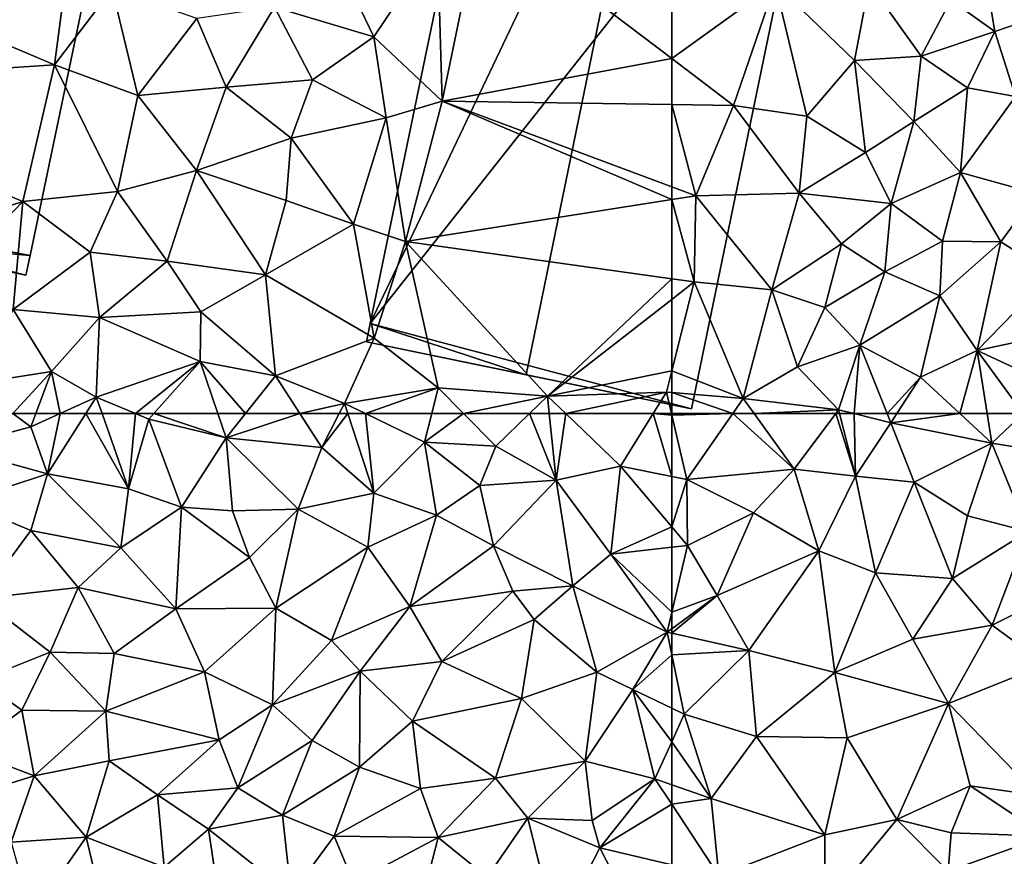
# Model space of a CAD drawing. Extents: x 571997 to 573034, y 6226000 to 6227056.
# Drawn here: x 572470 to 572515, y 6226105 to 6226143 of the extents above; entities that cross this region are included whole.
import ezdxf

# ---------------------------------------------------------------- set-up
doc = ezdxf.new("R2010")
doc.units = 0
doc.header["$MEASUREMENT"] = 0
for name, color, linetype in [('Bygninger_LOD2', 1, 'Continuous'), ('Terraen', 33, 'Continuous'), ('Terraen_vej', 33, 'Continuous')]:
    doc.layers.add(name, color=color, linetype=linetype)

# ---------------------------------------------------------------- blocks, each defined once
blk = doc.blocks.new('1km_6226_572_UTM32_ACAD_1_FMEBLOCK30')
at = {"layer": 'Terraen', "color": 9, "true_color": 0xbbbbbb}
for points in [[(20.13, -40.52, 77.12), (33.91, -46.35, 76.97), (35.22, -36.39, 77.06)], [(35.22, -36.39, 77.06), (33.91, -46.35, 76.97), (36.57, -42.83, 76.93)], [(51.87, -48.04, 77.58), (53.65, -39.36, 77.5), (51.64, -40.66, 77.3)], [(62.5, -46.064, 77.576), (53.65, -39.36, 77.5), (51.87, -48.04, 77.58)], [(62.5, -41.462, 77.487), (53.65, -39.36, 77.5), (62.5, -46.064, 77.576)], [(19.49, -47.29, 77.17), (33.91, -46.35, 76.97), (20.13, -40.52, 77.12)], [(48.69, -45.06, 77.24), (51.64, -40.66, 77.3), (47.28, -42.09, 77.17)], [(51.87, -48.04, 77.58), (51.64, -40.66, 77.3), (48.69, -45.06, 77.24)], [(44.1, -43.68, 76.93), (48.69, -45.06, 77.24), (47.28, -42.09, 77.17)], [(37.77, -47.77, 76.93), (36.57, -42.83, 76.93), (33.91, -46.35, 76.97)], [(37.77, -47.77, 76.93), (40.5, -44.2, 76.89), (36.57, -42.83, 76.93)], [(44.1, -43.68, 76.93), (40.5, -44.2, 76.89), (41.85, -47.38, 76.83)], [(44.1, -43.68, 76.93), (41.85, -47.38, 76.83), (45.85, -47.05, 77.09)], [(44.1, -43.68, 76.93), (45.85, -47.05, 77.09), (48.69, -45.06, 77.24)], [(37.77, -47.77, 76.93), (41.85, -47.38, 76.83), (40.5, -44.2, 76.89)], [(49.27, -48.8, 77.31), (48.69, -45.06, 77.24), (45.85, -47.05, 77.09)], [(51.87, -48.04, 77.58), (48.69, -45.06, 77.24), (49.27, -48.8, 77.31)], [(62.5, -46.064, 77.576), (51.87, -48.04, 77.58), (62.5, -48.19, 77.596)], [(32.43, -52.68, 76.96), (33.91, -46.35, 76.97), (19.49, -47.29, 77.17)], [(36.82, -52.22, 76.9), (33.91, -46.35, 76.97), (32.43, -52.68, 76.96)], [(36.82, -52.22, 76.9), (37.77, -47.77, 76.93), (33.91, -46.35, 76.97)], [(32.43, -52.68, 76.96), (19.49, -47.29, 77.17), (23.73, -55.49, 76.82)], [(37.77, -47.77, 76.93), (40.48, -51.25, 76.87), (41.85, -47.38, 76.83)], [(41.85, -47.38, 76.83), (40.48, -51.25, 76.87), (44.87, -49.75, 77.05)], [(45.85, -47.05, 77.09), (41.85, -47.38, 76.83), (44.87, -49.75, 77.05)], [(49.27, -48.8, 77.31), (45.85, -47.05, 77.09), (44.87, -49.75, 77.05)], [(36.82, -52.22, 76.9), (40.48, -51.25, 76.87), (37.77, -47.77, 76.93)], [(50.16, -54.53, 77.53), (51.87, -48.04, 77.58), (49.27, -48.8, 77.31)], [(62.5, -52.585, 77.484), (51.87, -48.04, 77.58), (50.16, -54.53, 77.53)], [(62.5, -52.585, 77.484), (62.5, -51.997, 77.489), (51.87, -48.04, 77.58)], [(62.5, -51.997, 77.489), (62.5, -48.19, 77.596), (51.87, -48.04, 77.58)], [(47.76, -53.73, 77.3), (49.27, -48.8, 77.31), (44.87, -49.75, 77.05)], [(47.76, -53.73, 77.3), (50.16, -54.53, 77.53), (49.27, -48.8, 77.31)], [(44.64, -52.63, 77.14), (44.87, -49.75, 77.05), (40.48, -51.25, 76.87)], [(47.76, -53.73, 77.3), (44.87, -49.75, 77.05), (44.64, -52.63, 77.14)], [(36.82, -52.22, 76.9), (39.12, -55.44, 76.93), (40.48, -51.25, 76.87)], [(43.68, -56.08, 77.22), (40.48, -51.25, 76.87), (39.12, -55.44, 76.93)], [(43.68, -56.08, 77.22), (44.64, -52.63, 77.14), (40.48, -51.25, 76.87)], [(36.82, -52.22, 76.9), (32.43, -52.68, 76.96), (35.55, -55.02, 76.87)], [(36.82, -52.22, 76.9), (35.55, -55.02, 76.87), (39.12, -55.44, 76.93)], [(32.43, -52.68, 76.96), (23.73, -55.49, 76.82), (28.76, -56.47, 76.77)], [(32.43, -52.68, 76.96), (28.76, -56.47, 76.77), (31.99, -57.68, 76.79)], [(32.43, -52.68, 76.96), (31.99, -57.68, 76.79), (35.55, -55.02, 76.87)], [(47.76, -53.73, 77.3), (44.64, -52.63, 77.14), (43.68, -56.08, 77.22)], [(62.5, -56.255, 77.512), (62.5, -52.585, 77.484), (50.16, -54.53, 77.53)], [(48.71, -59, 77.31), (47.76, -53.73, 77.3), (43.68, -56.08, 77.22)], [(48.71, -59, 77.31), (50.16, -54.53, 77.53), (47.76, -53.73, 77.3)], [(51.68, -61.31, 77.26), (50.16, -54.53, 77.53), (48.71, -59, 77.31)], [(51.68, -61.31, 77.26), (56.74, -61.69, 77.3), (50.16, -54.53, 77.53)], [(62.5, -56.255, 77.512), (50.16, -54.53, 77.53), (56.74, -61.69, 77.3)], [(35.55, -55.02, 76.87), (31.99, -57.68, 76.79), (35.99, -58.05, 76.91)], [(35.55, -55.02, 76.87), (35.99, -58.05, 76.91), (39.12, -55.44, 76.93)], [(40.68, -57.79, 77.07), (39.12, -55.44, 76.93), (35.99, -58.05, 76.91)], [(40.68, -57.79, 77.07), (43.68, -56.08, 77.22), (39.12, -55.44, 76.93)], [(40.68, -57.79, 77.07), (44.14, -60.75, 77.11), (43.68, -56.08, 77.22)], [(44.14, -60.75, 77.11), (48.71, -59, 77.31), (43.68, -56.08, 77.22)], [(62.5, -57.209, 77.478), (62.5, -56.255, 77.512), (56.74, -61.69, 77.3)], [(62.5, -60.512, 77.518), (62.5, -57.209, 77.478), (56.74, -61.69, 77.3)], [(31.99, -57.68, 76.79), (30.14, -61.12, 76.58), (33.77, -60.55, 76.9)], [(31.99, -57.68, 76.79), (33.77, -60.55, 76.9), (35.99, -58.05, 76.91)], [(40.68, -57.79, 77.07), (35.99, -58.05, 76.91), (40.65, -60.08, 77.07)], [(40.68, -57.79, 77.07), (40.65, -60.08, 77.07), (44.14, -60.75, 77.11)], [(33.77, -60.55, 76.9), (35.84, -61.74, 76.91), (35.99, -58.05, 76.91)], [(35.84, -61.74, 76.91), (40.65, -60.08, 77.07), (35.99, -58.05, 76.91)], [(44.14, -60.75, 77.11), (47.34, -62.03, 77.14), (48.71, -59, 77.31)], [(51.68, -61.31, 77.26), (48.71, -59, 77.31), (47.34, -62.03, 77.14)], [(37.651, -62.5, 76.821), (40.65, -60.08, 77.07), (35.84, -61.74, 76.91)], [(37.651, -62.5, 76.821), (38.501, -62.5, 76.817), (40.65, -60.08, 77.07)], [(38.501, -62.5, 76.817), (41.47, -62.5, 76.879), (40.65, -60.08, 77.07)], [(42.744, -62.5, 76.915), (44.14, -60.75, 77.11), (40.65, -60.08, 77.07)], [(42.744, -62.5, 76.915), (40.65, -60.08, 77.07), (41.47, -62.5, 76.879)], [(31.975, -62.5, 75.973), (33.77, -60.55, 76.9), (30.14, -61.12, 76.58)], [(31.975, -62.5, 75.973), (33.034, -62.5, 75.989), (33.77, -60.55, 76.9)], [(33.034, -62.5, 75.989), (34.166, -62.5, 76.244), (33.77, -60.55, 76.9)], [(34.166, -62.5, 76.244), (35.84, -61.74, 76.91), (33.77, -60.55, 76.9)], [(62.5, -60.512, 77.518), (56.74, -61.69, 77.3), (62.25, -61.5, 77.52)], [(62.5, -61.521, 77.522), (62.5, -60.512, 77.518), (62.25, -61.5, 77.52)], [(45.273, -62.5, 77.015), (44.14, -60.75, 77.11), (42.744, -62.5, 76.915)], [(47.34, -62.03, 77.14), (44.14, -60.75, 77.11), (45.273, -62.5, 77.015)], [(51.68, -61.31, 77.26), (47.34, -62.03, 77.14), (48.309, -62.5, 77.119)], [(51.383, -62.5, 77.166), (51.68, -61.31, 77.26), (48.309, -62.5, 77.119)], [(52.857, -62.5, 77.207), (51.68, -61.31, 77.26), (51.383, -62.5, 77.166)], [(56.74, -61.69, 77.3), (51.68, -61.31, 77.26), (52.857, -62.5, 77.207)], [(57.585, -62.5, 77.32), (62.25, -61.5, 77.52), (56.74, -61.69, 77.3)], [(57.585, -62.5, 77.32), (61.634, -62.5, 77.479), (62.25, -61.5, 77.52)], [(61.634, -62.5, 77.479), (62.485, -62.5, 77.555), (62.25, -61.5, 77.52)], [(62.485, -62.5, 77.555), (62.5, -61.521, 77.522), (62.25, -61.5, 77.52)], [(62.5, -62.5, 77.555), (62.5, -61.521, 77.522), (62.485, -62.5, 77.555)], [(34.166, -62.5, 76.244), (35.356, -62.5, 76.435), (35.84, -61.74, 76.91)], [(35.356, -62.5, 76.435), (36.106, -62.5, 76.515), (35.84, -61.74, 76.91)], [(36.106, -62.5, 76.515), (37.651, -62.5, 76.821), (35.84, -61.74, 76.91)], [(47.098, -62.5, 77.092), (47.34, -62.03, 77.14), (45.273, -62.5, 77.015)], [(47.098, -62.5, 77.092), (47.494, -62.5, 77.008), (47.34, -62.03, 77.14)], [(47.494, -62.5, 77.008), (48.309, -62.5, 77.119), (47.34, -62.03, 77.14)], [(55.906, -62.5, 77.244), (56.74, -61.69, 77.3), (52.857, -62.5, 77.207)], [(55.906, -62.5, 77.244), (56.825, -62.5, 77.258), (56.74, -61.69, 77.3)], [(56.825, -62.5, 77.258), (57.585, -62.5, 77.32), (56.74, -61.69, 77.3)]]:
    blk.add_polyline3d(points, close=True, dxfattribs=at)
blk = doc.blocks.new('1km_6226_572_UTM32_ACAD_1_FMEBLOCK80')
at = {"layer": 'Terraen', "color": 9, "true_color": 0xbbbbbb}
for points in [[(29.19, 60.92, 74.71), (32.8, 61.88, 75.7), (31.975, 62.5, 75.973)], [(31.975, 62.5, 75.973), (32.8, 61.88, 75.7), (33.034, 62.5, 75.989)], [(33.034, 62.5, 75.989), (32.8, 61.88, 75.7), (34.166, 62.5, 76.244)], [(34.166, 62.5, 76.244), (32.8, 61.88, 75.7), (33.58, 59.71, 74.69)], [(35.356, 62.5, 76.435), (33.58, 59.71, 74.69), (37.33, 59.01, 74.7)], [(34.166, 62.5, 76.244), (33.58, 59.71, 74.69), (35.356, 62.5, 76.435)], [(35.356, 62.5, 76.435), (37.33, 59.01, 74.7), (36.106, 62.5, 76.515)], [(36.106, 62.5, 76.515), (37.33, 59.01, 74.7), (37.651, 62.5, 76.821)], [(37.33, 59.01, 74.7), (38.27, 62.24, 76.79), (37.651, 62.5, 76.821)], [(37.651, 62.5, 76.821), (38.27, 62.24, 76.79), (38.501, 62.5, 76.817)], [(38.501, 62.5, 76.817), (38.27, 62.24, 76.79), (41.85, 61.38, 76.79)], [(38.501, 62.5, 76.817), (41.85, 61.38, 76.79), (41.47, 62.5, 76.879)], [(42.744, 62.5, 76.915), (41.47, 62.5, 76.879), (41.85, 61.38, 76.79)], [(45.273, 62.5, 77.015), (42.744, 62.5, 76.915), (41.85, 61.38, 76.79)], [(45.273, 62.5, 77.015), (41.85, 61.38, 76.79), (46.29, 60.93, 76.93)], [(47.098, 62.5, 77.092), (45.273, 62.5, 77.015), (46.29, 60.93, 76.93)], [(47.494, 62.5, 77.008), (47.098, 62.5, 77.092), (46.29, 60.93, 76.93)], [(47.494, 62.5, 77.008), (46.29, 60.93, 76.93), (48.7, 58.81, 75.97)], [(47.494, 62.5, 77.008), (48.7, 58.81, 75.97), (48.309, 62.5, 77.119)], [(48.7, 58.81, 75.97), (51.05, 61.17, 77.06), (48.309, 62.5, 77.119)], [(51.383, 62.5, 77.166), (48.309, 62.5, 77.119), (51.05, 61.17, 77.06)], [(52.857, 62.5, 77.207), (51.383, 62.5, 77.166), (51.05, 61.17, 77.06)], [(52.857, 62.5, 77.207), (51.05, 61.17, 77.06), (54.35, 60.99, 77.14)], [(55.906, 62.5, 77.244), (52.857, 62.5, 77.207), (54.35, 60.99, 77.14)], [(55.906, 62.5, 77.244), (54.35, 60.99, 77.14), (57.15, 59.42, 77.1)], [(55.906, 62.5, 77.244), (57.15, 59.42, 77.1), (56.825, 62.5, 77.258)], [(56.825, 62.5, 77.258), (57.15, 59.42, 77.1), (57.585, 62.5, 77.32)], [(57.15, 59.42, 77.1), (60.13, 60.06, 77.38), (57.585, 62.5, 77.32)], [(57.585, 62.5, 77.32), (60.13, 60.06, 77.38), (61.634, 62.5, 77.479)], [(61.634, 62.5, 77.479), (60.13, 60.06, 77.38), (62.5, 59.589, 77.596)], [(62.5, 62.434, 77.557), (61.634, 62.5, 77.479), (62.5, 59.589, 77.596)], [(62.485, 62.5, 77.555), (61.634, 62.5, 77.479), (62.5, 62.434, 77.557)], [(62.5, 62.434, 77.557), (62.5, 62.5, 77.555), (62.485, 62.5, 77.555)], [(37.33, 59.01, 74.7), (39.79, 58.16, 74.59), (38.27, 62.24, 76.79)], [(39.79, 58.16, 74.59), (41.85, 61.38, 76.79), (38.27, 62.24, 76.79)], [(33.58, 59.71, 74.69), (32.8, 61.88, 75.7), (29.19, 60.92, 74.71)], [(42.15, 58, 74.72), (41.85, 61.38, 76.79), (39.79, 58.16, 74.59)], [(42.15, 58, 74.72), (45.19, 58.07, 75.01), (41.85, 61.38, 76.79)], [(46.29, 60.93, 76.93), (41.85, 61.38, 76.79), (45.19, 58.07, 75.01)], [(48.7, 58.81, 75.97), (51.6, 57.79, 75.72), (51.05, 61.17, 77.06)], [(51.6, 57.79, 75.72), (53.6, 59.17, 77.05), (51.05, 61.17, 77.06)], [(51.05, 61.17, 77.06), (53.6, 59.17, 77.05), (54.35, 60.99, 77.14)], [(29.64, 58.42, 74.54), (33.58, 59.71, 74.69), (29.19, 60.92, 74.71)], [(48.7, 58.81, 75.97), (46.29, 60.93, 76.93), (45.19, 58.07, 75.01)], [(54.35, 60.99, 77.14), (53.6, 59.17, 77.05), (57.15, 59.42, 77.1)], [(60.13, 60.06, 77.38), (57.15, 59.42, 77.1), (59.67, 55.99, 77.11)], [(62.5, 57.254, 77.502), (60.13, 60.06, 77.38), (59.67, 55.99, 77.11)], [(62.5, 59.589, 77.596), (60.13, 60.06, 77.38), (62.5, 57.254, 77.502)], [(32.81, 57.09, 74.59), (33.58, 59.71, 74.69), (29.64, 58.42, 74.54)], [(36.97, 56.29, 74.62), (33.58, 59.71, 74.69), (32.81, 57.09, 74.59)], [(36.97, 56.29, 74.62), (37.33, 59.01, 74.7), (33.58, 59.71, 74.69)], [(54.24, 56.38, 75.23), (57.15, 59.42, 77.1), (53.6, 59.17, 77.05)], [(57.92, 54.53, 77.05), (57.15, 59.42, 77.1), (54.24, 56.38, 75.23)], [(57.92, 54.53, 77.05), (59.67, 55.99, 77.11), (57.15, 59.42, 77.1)], [(36.97, 56.29, 74.62), (39.79, 58.16, 74.59), (37.33, 59.01, 74.7)], [(51.6, 57.79, 75.72), (54.24, 56.38, 75.23), (53.6, 59.17, 77.05)], [(30.48, 53.94, 74.59), (32.81, 57.09, 74.59), (29.64, 58.42, 74.54)], [(48.7, 58.81, 75.97), (45.19, 58.07, 75.01), (48.42, 56.31, 74.71)], [(48.7, 58.81, 75.97), (48.42, 56.31, 74.71), (51.6, 57.79, 75.72)], [(36.97, 56.29, 74.62), (39.52, 53.46, 74.66), (39.79, 58.16, 74.59)], [(39.52, 53.46, 74.66), (42.93, 55.84, 74.7), (39.79, 58.16, 74.59)], [(42.15, 58, 74.72), (39.79, 58.16, 74.59), (42.93, 55.84, 74.7)], [(42.15, 58, 74.72), (42.93, 55.84, 74.7), (45.19, 58.07, 75.01)], [(44.16, 53.49, 74.74), (45.19, 58.07, 75.01), (42.93, 55.84, 74.7)], [(44.16, 53.49, 74.74), (48.42, 56.31, 74.71), (45.19, 58.07, 75.01)], [(51.6, 57.79, 75.72), (48.42, 56.31, 74.71), (50.37, 53.57, 75.21)], [(51.6, 57.79, 75.72), (50.37, 53.57, 75.21), (54.24, 56.38, 75.23)], [(30.48, 53.94, 74.59), (35, 54.44, 74.62), (32.81, 57.09, 74.59)], [(36.97, 56.29, 74.62), (32.81, 57.09, 74.59), (35, 54.44, 74.62)], [(62.5, 57.254, 77.502), (59.67, 55.99, 77.11), (62.5, 56.308, 77.452)], [(36.97, 56.29, 74.62), (35, 54.44, 74.62), (39.52, 53.46, 74.66)], [(46.74, 51.99, 75.72), (48.42, 56.31, 74.71), (44.16, 53.49, 74.74)], [(46.74, 51.99, 75.72), (50.37, 53.57, 75.21), (48.42, 56.31, 74.71)], [(50.37, 53.57, 75.21), (55.13, 54.27, 75.91), (54.24, 56.38, 75.23)], [(57.92, 54.53, 77.05), (54.24, 56.38, 75.23), (55.13, 54.27, 75.91)], [(62.5, 53.309, 78.116), (62.5, 56.308, 77.452), (59.67, 55.99, 77.11)], [(39.52, 53.46, 74.66), (44.16, 53.49, 74.74), (42.93, 55.84, 74.7)], [(57.92, 54.53, 77.05), (62.28, 52.38, 78.29), (59.67, 55.99, 77.11)], [(62.5, 53.309, 78.116), (59.67, 55.99, 77.11), (62.28, 52.38, 78.29)], [(33.7, 51.46, 74.66), (35, 54.44, 74.62), (30.48, 53.94, 74.59)], [(33.7, 51.46, 74.66), (36.66, 51.39, 74.69), (35, 54.44, 74.62)], [(36.66, 51.39, 74.69), (39.52, 53.46, 74.66), (35, 54.44, 74.62)], [(57.92, 54.53, 77.05), (55.13, 54.27, 75.91), (56.12, 52.97, 76.97)], [(57.92, 54.53, 77.05), (56.12, 52.97, 76.97), (59.03, 50.52, 77.42)], [(57.92, 54.53, 77.05), (59.03, 50.52, 77.42), (62.28, 52.38, 78.29)], [(33.7, 51.46, 74.66), (30.48, 53.94, 74.59), (30.45, 50.16, 74.67)], [(51.85, 51.02, 76.93), (55.13, 54.27, 75.91), (50.37, 53.57, 75.21)], [(51.85, 51.02, 76.93), (56.12, 52.97, 76.97), (55.13, 54.27, 75.91)], [(40.85, 50.54, 75.42), (39.52, 53.46, 74.66), (36.66, 51.39, 74.69)], [(40.85, 50.54, 75.42), (44.16, 53.49, 74.74), (39.52, 53.46, 74.66)], [(40.85, 50.54, 75.42), (44, 49.02, 76.95), (44.16, 53.49, 74.74)], [(44, 49.02, 76.95), (46.74, 51.99, 75.72), (44.16, 53.49, 74.74)], [(48.06, 50.57, 76.7), (50.37, 53.57, 75.21), (46.74, 51.99, 75.72)], [(51.85, 51.02, 76.93), (50.37, 53.57, 75.21), (48.06, 50.57, 76.7)], [(51.85, 51.02, 76.93), (55.53, 49.31, 77.01), (56.12, 52.97, 76.97)], [(59.03, 50.52, 77.42), (56.12, 52.97, 76.97), (55.53, 49.31, 77.01)], [(62.5, 52.54, 78.341), (62.5, 53.309, 78.116), (62.28, 52.38, 78.29)], [(62.5, 52.331, 78.383), (62.5, 52.54, 78.341), (62.28, 52.38, 78.29)], [(59.03, 50.52, 77.42), (60.69, 49.73, 78.3), (62.28, 52.38, 78.29)], [(62.5, 51.335, 78.686), (62.28, 52.38, 78.29), (60.69, 49.73, 78.3)], [(62.5, 51.335, 78.686), (62.5, 52.331, 78.383), (62.28, 52.38, 78.29)], [(48.06, 50.57, 76.7), (46.74, 51.99, 75.72), (44, 49.02, 76.95)], [(33.7, 51.46, 74.66), (30.45, 50.16, 74.67), (32.39, 48.77, 75.12)], [(33.7, 51.46, 74.66), (32.39, 48.77, 75.12), (36.28, 48.72, 75.62)], [(33.7, 51.46, 74.66), (36.28, 48.72, 75.62), (36.66, 51.39, 74.69)], [(40.85, 50.54, 75.42), (36.66, 51.39, 74.69), (36.28, 48.72, 75.62)], [(62.5, 48.859, 79.383), (62.5, 51.335, 78.686), (60.69, 49.73, 78.3)], [(51.85, 51.02, 76.93), (48.06, 50.57, 76.7), (50.49, 48.25, 76.98)], [(51.85, 51.02, 76.93), (50.49, 48.25, 76.98), (55.53, 49.31, 77.01)], [(40.85, 50.54, 75.42), (36.28, 48.72, 75.62), (41.53, 47.4, 77.07)], [(40.85, 50.54, 75.42), (41.53, 47.4, 77.07), (44, 49.02, 76.95)], [(48.06, 50.57, 76.7), (44, 49.02, 76.95), (45.84, 47.37, 77.02)], [(48.06, 50.57, 76.7), (45.84, 47.37, 77.02), (48.03, 46.13, 76.97)], [(48.06, 50.57, 76.7), (48.03, 46.13, 76.97), (50.49, 48.25, 76.98)], [(59.03, 50.52, 77.42), (55.53, 49.31, 77.01), (58.49, 46.41, 78.57)], [(59.03, 50.52, 77.42), (58.49, 46.41, 78.57), (60.69, 49.73, 78.3)], [(30.45, 50.16, 74.67), (29.89, 46.9, 75.71), (32.39, 48.77, 75.12)], [(61.72, 45.59, 79.75), (60.69, 49.73, 78.3), (58.49, 46.41, 78.57)], [(62.5, 48.859, 79.383), (60.69, 49.73, 78.3), (62.5, 47.305, 79.739)], [(60.69, 49.73, 78.3), (61.72, 45.59, 79.75), (62.5, 47.305, 79.739)], [(54.33, 45.62, 77.98), (55.53, 49.31, 77.01), (50.49, 48.25, 76.98)], [(54.33, 45.62, 77.98), (58.49, 46.41, 78.57), (55.53, 49.31, 77.01)], [(42.4, 45.17, 77.04), (44, 49.02, 76.95), (41.53, 47.4, 77.07)], [(42.4, 45.17, 77.04), (45.84, 47.37, 77.02), (44, 49.02, 76.95)], [(32.39, 48.77, 75.12), (29.89, 46.9, 75.71), (32.96, 45.73, 76.94)], [(32.39, 48.77, 75.12), (32.96, 45.73, 76.94), (36.28, 48.72, 75.62)], [(36.43, 46.42, 77.03), (36.28, 48.72, 75.62), (32.96, 45.73, 76.94)], [(36.43, 46.42, 77.03), (41.53, 47.4, 77.07), (36.28, 48.72, 75.62)], [(50.86, 45.14, 77.58), (50.49, 48.25, 76.98), (48.03, 46.13, 76.97)], [(50.86, 45.14, 77.58), (54.33, 45.62, 77.98), (50.49, 48.25, 76.98)], [(38.67, 44.85, 76.98), (41.53, 47.4, 77.07), (36.43, 46.42, 77.03)], [(38.67, 44.85, 76.98), (42.4, 45.17, 77.04), (41.53, 47.4, 77.07)], [(44.47, 43.91, 77.13), (45.84, 47.37, 77.02), (42.4, 45.17, 77.04)], [(44.47, 43.91, 77.13), (48.03, 46.13, 76.97), (45.84, 47.37, 77.02)], [(62.5, 47.305, 79.739), (61.72, 45.59, 79.75), (62.5, 45.317, 79.882)], [(32.96, 45.73, 76.94), (29.89, 46.9, 75.71), (29.6, 44.67, 76.93)], [(36.43, 46.42, 77.03), (32.96, 45.73, 76.94), (35.37, 42.89, 77.04)], [(38.67, 44.85, 76.98), (36.43, 46.42, 77.03), (35.37, 42.89, 77.04)], [(44.47, 43.91, 77.13), (46.86, 42.93, 77.9), (48.03, 46.13, 76.97)], [(50.86, 45.14, 77.58), (48.03, 46.13, 76.97), (46.86, 42.93, 77.9)], [(55.83, 43.77, 79.04), (58.49, 46.41, 78.57), (54.33, 45.62, 77.98)], [(55.83, 43.77, 79.04), (58.81, 43.66, 79.65), (58.49, 46.41, 78.57)], [(61.72, 45.59, 79.75), (58.49, 46.41, 78.57), (58.81, 43.66, 79.65)], [(31.9, 42.66, 77.06), (32.96, 45.73, 76.94), (29.6, 44.67, 76.93)], [(31.9, 42.66, 77.06), (35.37, 42.89, 77.04), (32.96, 45.73, 76.94)], [(50.86, 45.14, 77.58), (51.68, 42.87, 78.7), (54.33, 45.62, 77.98)], [(55.83, 43.77, 79.04), (54.33, 45.62, 77.98), (51.68, 42.87, 78.7)], [(41.04, 43.25, 77.12), (42.4, 45.17, 77.04), (38.67, 44.85, 76.98)], [(41.04, 43.25, 77.12), (44.47, 43.91, 77.13), (42.4, 45.17, 77.04)], [(61.72, 45.59, 79.75), (58.81, 43.66, 79.65), (59.17, 42.39, 80.34)], [(62.5, 44.407, 79.892), (61.72, 45.59, 79.75), (59.17, 42.39, 80.34)], [(62.5, 44.407, 79.892), (62.5, 45.317, 79.882), (61.72, 45.59, 79.75)], [(38.98, 41.49, 77.31), (38.67, 44.85, 76.98), (35.37, 42.89, 77.04)], [(38.98, 41.49, 77.31), (41.04, 43.25, 77.12), (38.67, 44.85, 76.98)], [(50.86, 45.14, 77.58), (46.86, 42.93, 77.9), (51.68, 42.87, 78.7)], [(62.5, 41.61, 80.31), (62.5, 44.407, 79.892), (59.17, 42.39, 80.34)], [(44.87, 40.23, 78.68), (44.47, 43.91, 77.13), (41.04, 43.25, 77.12)], [(44.87, 40.23, 78.68), (46.86, 42.93, 77.9), (44.47, 43.91, 77.13)], [(53.95, 41.03, 80.01), (55.83, 43.77, 79.04), (51.68, 42.87, 78.7)], [(53.95, 41.03, 80.01), (57.15, 38.45, 80.19), (55.83, 43.77, 79.04)], [(55.83, 43.77, 79.04), (57.15, 38.45, 80.19), (59.17, 42.39, 80.34)], [(55.83, 43.77, 79.04), (59.17, 42.39, 80.34), (58.81, 43.66, 79.65)], [(32.83, 39.25, 77.39), (35.37, 42.89, 77.04), (31.9, 42.66, 77.06)], [(32.83, 39.25, 77.39), (36.1, 39.84, 77.5), (35.37, 42.89, 77.04)], [(38.98, 41.49, 77.31), (35.37, 42.89, 77.04), (36.1, 39.84, 77.5)], [(38.98, 41.49, 77.31), (41.72, 38.71, 78.83), (41.04, 43.25, 77.12)], [(44.87, 40.23, 78.68), (41.04, 43.25, 77.12), (41.72, 38.71, 78.83)], [(44.87, 40.23, 78.68), (47.75, 40.79, 79), (46.86, 42.93, 77.9)], [(47.75, 40.79, 79), (51.68, 42.87, 78.7), (46.86, 42.93, 77.9)], [(50.89, 39.82, 79.96), (51.68, 42.87, 78.7), (47.75, 40.79, 79)], [(50.89, 39.82, 79.96), (53.95, 41.03, 80.01), (51.68, 42.87, 78.7)], [(60.69, 39.41, 80.15), (59.17, 42.39, 80.34), (57.15, 38.45, 80.19)], [(62.5, 41.61, 80.31), (59.17, 42.39, 80.34), (60.69, 39.41, 80.15)]]:
    blk.add_polyline3d(points, close=True, dxfattribs=at)
blk = doc.blocks.new('1km_6226_572_UTM32_ACAD_1_FMEBLOCK82')
at = {"layer": 'Terraen_vej', "color": 251, "true_color": 0x555555}
blk.add_polyline3d([(-43.443, 33.995, 80.528), (-45.176, 42.935, 80.365), (-49.693, 41.314, 80.303)], close=True, dxfattribs=at)
blk = doc.blocks.new('1km_6226_572_UTM32_ACAD_1_FMEBLOCK84')
at = {"layer": 'Terraen', "color": 9, "true_color": 0xbbbbbb}
for points in [[(-62.5, 62.5, 77.555), (-62.5, 62.434, 77.557), (-59.677, 62.5, 77.571)], [(-62.5, 62.434, 77.557), (-61.8, 59.45, 77.66), (-59.677, 62.5, 77.571)], [(-59.677, 62.5, 77.571), (-61.8, 59.45, 77.66), (-56.83, 59.92, 78.29)], [(-59.677, 62.5, 77.571), (-56.83, 59.92, 78.29), (-58.686, 62.5, 77.708)], [(-54.904, 62.5, 78.926), (-58.686, 62.5, 77.708), (-56.83, 59.92, 78.29)], [(-54.904, 62.5, 78.926), (-56.83, 59.92, 78.29), (-53.99, 59.6, 79.84)], [(-54.904, 62.5, 78.926), (-53.99, 59.6, 79.84), (-54.724, 62.5, 79.021)], [(-54.724, 62.5, 79.021), (-53.99, 59.6, 79.84), (-54.056, 62.5, 79.401)], [(-53.99, 59.6, 79.84), (-52.35, 62.07, 80.43), (-54.056, 62.5, 79.401)], [(-54.056, 62.5, 79.401), (-52.35, 62.07, 80.43), (-52.522, 62.5, 80.265)], [(-52.069, 62.5, 80.471), (-52.522, 62.5, 80.265), (-52.35, 62.07, 80.43)], [(-49.152, 62.5, 80.784), (-52.069, 62.5, 80.471), (-52.35, 62.07, 80.43)], [(-49.152, 62.5, 80.784), (-52.35, 62.07, 80.43), (-47.67, 61.13, 80.91)], [(-47.887, 62.5, 80.897), (-49.152, 62.5, 80.784), (-47.67, 61.13, 80.91)], [(-46.228, 62.5, 80.936), (-47.887, 62.5, 80.897), (-47.67, 61.13, 80.91)], [(-46.228, 62.5, 80.936), (-47.67, 61.13, 80.91), (-44.99, 60.7, 81)], [(-62.5, 59.589, 77.596), (-61.8, 59.45, 77.66), (-62.5, 62.434, 77.557)], [(-53.99, 59.6, 79.84), (-51.27, 59.32, 80.23), (-52.35, 62.07, 80.43)], [(-47.67, 61.13, 80.91), (-52.35, 62.07, 80.43), (-51.27, 59.32, 80.23)], [(-48.8, 57.77, 80.21), (-47.67, 61.13, 80.91), (-51.27, 59.32, 80.23)], [(-48.8, 57.77, 80.21), (-46, 57.04, 80.38), (-47.67, 61.13, 80.91)], [(-47.67, 61.13, 80.91), (-46, 57.04, 80.38), (-44.99, 60.7, 81)], [(-61.8, 59.45, 77.66), (-58.71, 57.9, 78.28), (-56.83, 59.92, 78.29)], [(-55.68, 56.15, 79.81), (-56.83, 59.92, 78.29), (-58.71, 57.9, 78.28)], [(-53.99, 59.6, 79.84), (-56.83, 59.92, 78.29), (-55.68, 56.15, 79.81)], [(-62.5, 59.589, 77.596), (-62.5, 57.254, 77.502), (-61.8, 59.45, 77.66)], [(-62.5, 57.254, 77.502), (-61.77, 56.39, 77.54), (-61.8, 59.45, 77.66)], [(-61.77, 56.39, 77.54), (-58.71, 57.9, 78.28), (-61.8, 59.45, 77.66)], [(-53.99, 59.6, 79.84), (-55.68, 56.15, 79.81), (-53.07, 55.12, 80)], [(-53.99, 59.6, 79.84), (-53.07, 55.12, 80), (-51.27, 59.32, 80.23)], [(-53.07, 55.12, 80), (-49.5, 54.86, 80.2), (-51.27, 59.32, 80.23)], [(-48.8, 57.77, 80.21), (-51.27, 59.32, 80.23), (-49.5, 54.86, 80.2)], [(-61.77, 56.39, 77.54), (-60.4, 54.07, 78.83), (-58.71, 57.9, 78.28)], [(-60.4, 54.07, 78.83), (-55.68, 56.15, 79.81), (-58.71, 57.9, 78.28)], [(-48.8, 57.77, 80.21), (-49.5, 54.86, 80.2), (-46, 57.04, 80.38)], [(-62.5, 57.254, 77.502), (-62.5, 56.308, 77.452), (-61.77, 56.39, 77.54)], [(-47.66, 52.71, 80.25), (-46, 57.04, 80.38), (-49.5, 54.86, 80.2)], [(-47.66, 52.71, 80.25), (-43.9, 54.57, 80.31), (-46, 57.04, 80.38)], [(-62.5, 53.309, 78.116), (-61.77, 56.39, 77.54), (-62.5, 56.308, 77.452)], [(-60.4, 54.07, 78.83), (-61.77, 56.39, 77.54), (-62.5, 53.309, 78.116)], [(-60.4, 54.07, 78.83), (-58.93, 51.53, 79.89), (-55.68, 56.15, 79.81)], [(-54.95, 50.51, 80.06), (-55.68, 56.15, 79.81), (-58.93, 51.53, 79.89)], [(-53.07, 55.12, 80), (-55.68, 56.15, 79.81), (-54.95, 50.51, 80.06)], [(-53.07, 55.12, 80), (-54.95, 50.51, 80.06), (-51.34, 52.05, 80.16)], [(-53.07, 55.12, 80), (-51.34, 52.05, 80.16), (-49.5, 54.86, 80.2)], [(-47.66, 52.71, 80.25), (-49.5, 54.86, 80.2), (-51.34, 52.05, 80.16)], [(-47.66, 52.71, 80.25), (-45.19, 50.88, 80.53), (-43.9, 54.57, 80.31)], [(-62.5, 52.331, 78.383), (-58.93, 51.53, 79.89), (-60.4, 54.07, 78.83)], [(-62.5, 52.331, 78.383), (-60.4, 54.07, 78.83), (-62.5, 52.54, 78.341)], [(-62.5, 52.54, 78.341), (-60.4, 54.07, 78.83), (-62.5, 53.309, 78.116)], [(-47.66, 52.71, 80.25), (-51.34, 52.05, 80.16), (-49.68, 49.08, 80.34)], [(-47.66, 52.71, 80.25), (-49.68, 49.08, 80.34), (-45.19, 50.88, 80.53)], [(-62.5, 51.335, 78.686), (-58.93, 51.53, 79.89), (-62.5, 52.331, 78.383)], [(-51.34, 52.05, 80.16), (-54.95, 50.51, 80.06), (-49.68, 49.08, 80.34)], [(-62.5, 51.335, 78.686), (-61.92, 48.58, 79.73), (-58.93, 51.53, 79.89)], [(-62.5, 48.859, 79.383), (-61.92, 48.58, 79.73), (-62.5, 51.335, 78.686)], [(-58.57, 47.54, 79.9), (-58.93, 51.53, 79.89), (-61.92, 48.58, 79.73)], [(-58.57, 47.54, 79.9), (-54.95, 50.51, 80.06), (-58.93, 51.53, 79.89)], [(-45.54, 44.81, 80.39), (-45.19, 50.88, 80.53), (-49.68, 49.08, 80.34)], [(-58.57, 47.54, 79.9), (-54.37, 47.48, 80.28), (-54.95, 50.51, 80.06)], [(-54.95, 50.51, 80.06), (-54.37, 47.48, 80.28), (-49.68, 49.08, 80.34)], [(-62.5, 48.859, 79.383), (-62.5, 47.305, 79.739), (-61.92, 48.58, 79.73)], [(-52.07, 43.7, 80.4), (-49.68, 49.08, 80.34), (-54.37, 47.48, 80.28)], [(-48.67, 45.27, 80.51), (-49.68, 49.08, 80.34), (-52.07, 43.7, 80.4)], [(-48.67, 45.27, 80.51), (-45.54, 44.81, 80.39), (-49.68, 49.08, 80.34)], [(-62.5, 47.305, 79.739), (-60.68, 44.68, 80.19), (-61.92, 48.58, 79.73)], [(-58.57, 47.54, 79.9), (-61.92, 48.58, 79.73), (-60.68, 44.68, 80.19)], [(-55.41, 42.99, 80.41), (-58.57, 47.54, 79.9), (-60.68, 44.68, 80.19)], [(-55.41, 42.99, 80.41), (-54.37, 47.48, 80.28), (-58.57, 47.54, 79.9)], [(-55.41, 42.99, 80.41), (-52.07, 43.7, 80.4), (-54.37, 47.48, 80.28)], [(-62.5, 47.305, 79.739), (-62.5, 45.317, 79.882), (-60.68, 44.68, 80.19)], [(-62.5, 44.407, 79.892), (-60.68, 44.68, 80.19), (-62.5, 45.317, 79.882)], [(-49.55, 43.09, 80.3), (-48.67, 45.27, 80.51), (-52.07, 43.7, 80.4)], [(-45.176, 42.935, 80.365), (-48.67, 45.27, 80.51), (-49.55, 43.09, 80.3)], [(-45.176, 42.935, 80.365), (-45.54, 44.81, 80.39), (-48.67, 45.27, 80.51)], [(-62.5, 44.407, 79.892), (-60.32, 41.1, 80.29), (-60.68, 44.68, 80.19)], [(-62.5, 41.61, 80.31), (-60.32, 41.1, 80.29), (-62.5, 44.407, 79.892)], [(-60.32, 41.1, 80.29), (-55.41, 42.99, 80.41), (-60.68, 44.68, 80.19)], [(-55.43, 39.65, 80.26), (-52.07, 43.7, 80.4), (-55.41, 42.99, 80.41)], [(-49.693, 41.314, 80.303), (-52.07, 43.7, 80.4), (-55.43, 39.65, 80.26)], [(-49.693, 41.314, 80.303), (-49.55, 43.09, 80.3), (-52.07, 43.7, 80.4)], [(-55.43, 39.65, 80.26), (-55.41, 42.99, 80.41), (-60.32, 41.1, 80.29)], [(-45.176, 42.935, 80.365), (-49.55, 43.09, 80.3), (-49.693, 41.314, 80.303)]]:
    blk.add_polyline3d(points, close=True, dxfattribs=at)
blk = doc.blocks.new('1km_6226_572_UTM32_ACAD_1_FMEBLOCK118')
at = {"layer": 'Terraen', "color": 9, "true_color": 0xbbbbbb}
for points in [[(-62.5, -41.462, 77.487), (-62.5, -46.064, 77.576), (-57.71, -42.6, 77.48)], [(-47.54, -44.8, 80.75), (-48.12, -41.28, 80.26), (-49.58, -43.34, 79.61)], [(-47.54, -44.8, 80.75), (-44.95, -43.93, 80.76), (-48.12, -41.28, 80.26)], [(-62.5, -46.064, 77.576), (-59.64, -48.23, 77.6), (-57.71, -42.6, 77.48)], [(-57.71, -42.6, 77.48), (-59.64, -48.23, 77.6), (-56.25, -48.73, 77.55)], [(-54.03, -46.15, 77.57), (-53.36, -42.57, 77.49), (-57.71, -42.6, 77.48)], [(-54.03, -46.15, 77.57), (-57.71, -42.6, 77.48), (-56.25, -48.73, 77.55)], [(-54.03, -46.15, 77.57), (-50.94, -45.95, 79.01), (-53.36, -42.57, 77.49)], [(-50.94, -45.95, 79.01), (-49.58, -43.34, 79.61), (-53.36, -42.57, 77.49)], [(-47.54, -44.8, 80.75), (-49.58, -43.34, 79.61), (-50.94, -45.95, 79.01)], [(-46.58, -47.82, 80.79), (-44.95, -43.93, 80.76), (-47.54, -44.8, 80.75)], [(-47.54, -44.8, 80.75), (-50.94, -45.95, 79.01), (-48.8, -47.42, 80.56)], [(-46.58, -47.82, 80.79), (-47.54, -44.8, 80.75), (-48.8, -47.42, 80.56)], [(-62.5, -46.064, 77.576), (-62.5, -48.19, 77.596), (-59.64, -48.23, 77.6)], [(-51.29, -48.97, 79.24), (-50.94, -45.95, 79.01), (-54.03, -46.15, 77.57)], [(-51.29, -48.97, 79.24), (-48.8, -47.42, 80.56), (-50.94, -45.95, 79.01)], [(-53.53, -50.41, 77.91), (-54.03, -46.15, 77.57), (-56.25, -48.73, 77.55)], [(-53.53, -50.41, 77.91), (-51.29, -48.97, 79.24), (-54.03, -46.15, 77.57)], [(-49.12, -51.33, 80.81), (-48.8, -47.42, 80.56), (-51.29, -48.97, 79.24)], [(-49.12, -51.33, 80.81), (-46.58, -47.82, 80.79), (-48.8, -47.42, 80.56)], [(-49.12, -51.33, 80.81), (-45.62, -52.31, 80.76), (-46.58, -47.82, 80.79)], [(-62.5, -51.997, 77.489), (-61.39, -52.41, 77.48), (-62.5, -48.19, 77.596)], [(-61.39, -52.41, 77.48), (-59.64, -48.23, 77.6), (-62.5, -48.19, 77.596)], [(-61.39, -52.41, 77.48), (-56.6, -52.29, 77.6), (-59.64, -48.23, 77.6)], [(-59.64, -48.23, 77.6), (-56.6, -52.29, 77.6), (-56.25, -48.73, 77.55)], [(-53.53, -50.41, 77.91), (-56.25, -48.73, 77.55), (-56.6, -52.29, 77.6)], [(-52.33, -52.77, 79.03), (-51.29, -48.97, 79.24), (-53.53, -50.41, 77.91)], [(-52.33, -52.77, 79.03), (-49.12, -51.33, 80.81), (-51.29, -48.97, 79.24)], [(-52.33, -52.77, 79.03), (-53.53, -50.41, 77.91), (-56.6, -52.29, 77.6)], [(-52.33, -52.77, 79.03), (-49.96, -54.52, 80.78), (-49.12, -51.33, 80.81)], [(-49.12, -51.33, 80.81), (-49.96, -54.52, 80.78), (-47.25, -54.55, 80.86)], [(-49.12, -51.33, 80.81), (-47.25, -54.55, 80.86), (-45.62, -52.31, 80.76)], [(-62.5, -52.585, 77.484), (-61.39, -52.41, 77.48), (-62.5, -51.997, 77.489)], [(-61.46, -56.4, 77.51), (-61.39, -52.41, 77.48), (-62.5, -52.585, 77.484)], [(-61.39, -52.41, 77.48), (-61.46, -56.4, 77.51), (-57.86, -56.77, 77.56)], [(-61.39, -52.41, 77.48), (-57.86, -56.77, 77.56), (-56.6, -52.29, 77.6)], [(-54.63, -54.64, 78.13), (-56.6, -52.29, 77.6), (-57.86, -56.77, 77.56)], [(-52.33, -52.77, 79.03), (-56.6, -52.29, 77.6), (-54.63, -54.64, 78.13)], [(-44.91, -56.04, 80.24), (-45.62, -52.31, 80.76), (-47.25, -54.55, 80.86)], [(-62.5, -56.255, 77.512), (-61.46, -56.4, 77.51), (-62.5, -52.585, 77.484)], [(-52.33, -52.77, 79.03), (-54.63, -54.64, 78.13), (-52.63, -55.93, 79.31)], [(-52.33, -52.77, 79.03), (-52.63, -55.93, 79.31), (-49.96, -54.52, 80.78)], [(-54.63, -54.64, 78.13), (-57.86, -56.77, 77.56), (-55.41, -57.58, 77.71)], [(-54.63, -54.64, 78.13), (-55.41, -57.58, 77.71), (-52.63, -55.93, 79.31)], [(-49.96, -54.52, 80.78), (-52.63, -55.93, 79.31), (-50.08, -57.04, 80.84)], [(-49.96, -54.52, 80.78), (-50.08, -57.04, 80.84), (-47.25, -54.55, 80.86)], [(-48.35, -59.58, 80.87), (-47.25, -54.55, 80.86), (-50.08, -57.04, 80.84)], [(-48.35, -59.58, 80.87), (-44.91, -56.04, 80.24), (-47.25, -54.55, 80.86)], [(-53.79, -59.33, 79.05), (-52.63, -55.93, 79.31), (-55.41, -57.58, 77.71)], [(-53.79, -59.33, 79.05), (-50.08, -57.04, 80.84), (-52.63, -55.93, 79.31)], [(-48.35, -59.58, 80.87), (-45.18, -58.9, 80.77), (-44.91, -56.04, 80.24)], [(-62.5, -57.209, 77.478), (-61.46, -56.4, 77.51), (-62.5, -56.255, 77.512)], [(-59.19, -61.8, 77.55), (-61.46, -56.4, 77.51), (-62.5, -60.512, 77.518)], [(-62.5, -60.512, 77.518), (-61.46, -56.4, 77.51), (-62.5, -57.209, 77.478)], [(-61.46, -56.4, 77.51), (-59.19, -61.8, 77.55), (-57.86, -56.77, 77.56)], [(-59.19, -61.8, 77.55), (-56.67, -60.33, 77.65), (-57.86, -56.77, 77.56)], [(-56.67, -60.33, 77.65), (-55.41, -57.58, 77.71), (-57.86, -56.77, 77.56)], [(-50.97, -60.82, 80.63), (-50.08, -57.04, 80.84), (-53.79, -59.33, 79.05)], [(-50.97, -60.82, 80.63), (-48.35, -59.58, 80.87), (-50.08, -57.04, 80.84)], [(-56.67, -60.33, 77.65), (-53.79, -59.33, 79.05), (-55.41, -57.58, 77.71)], [(-44.86, -61.2, 80.96), (-45.18, -58.9, 80.77), (-48.35, -59.58, 80.87)], [(-56.67, -60.33, 77.65), (-54.77, -62.32, 78.97), (-53.79, -59.33, 79.05)], [(-54.056, -62.5, 79.401), (-53.79, -59.33, 79.05), (-54.77, -62.32, 78.97)], [(-54.056, -62.5, 79.401), (-52.522, -62.5, 80.265), (-53.79, -59.33, 79.05)], [(-50.97, -60.82, 80.63), (-53.79, -59.33, 79.05), (-52.522, -62.5, 80.265)], [(-48.35, -59.58, 80.87), (-50.97, -60.82, 80.63), (-49.152, -62.5, 80.784)], [(-47.887, -62.5, 80.897), (-48.35, -59.58, 80.87), (-49.152, -62.5, 80.784)], [(-46.228, -62.5, 80.936), (-44.86, -61.2, 80.96), (-48.35, -59.58, 80.87)], [(-46.228, -62.5, 80.936), (-48.35, -59.58, 80.87), (-47.887, -62.5, 80.897)], [(-62.5, -61.521, 77.522), (-59.19, -61.8, 77.55), (-62.5, -60.512, 77.518)], [(-59.19, -61.8, 77.55), (-54.77, -62.32, 78.97), (-56.67, -60.33, 77.65)], [(-52.069, -62.5, 80.471), (-50.97, -60.82, 80.63), (-52.522, -62.5, 80.265)], [(-49.152, -62.5, 80.784), (-50.97, -60.82, 80.63), (-52.069, -62.5, 80.471)], [(-59.677, -62.5, 77.571), (-59.19, -61.8, 77.55), (-62.5, -61.521, 77.522)], [(-59.677, -62.5, 77.571), (-62.5, -61.521, 77.522), (-62.5, -62.5, 77.555)], [(-59.677, -62.5, 77.571), (-58.686, -62.5, 77.708), (-59.19, -61.8, 77.55)], [(-54.77, -62.32, 78.97), (-59.19, -61.8, 77.55), (-58.686, -62.5, 77.708)], [(-54.904, -62.5, 78.926), (-54.77, -62.32, 78.97), (-58.686, -62.5, 77.708)], [(-54.904, -62.5, 78.926), (-54.724, -62.5, 79.021), (-54.77, -62.32, 78.97)], [(-54.724, -62.5, 79.021), (-54.056, -62.5, 79.401), (-54.77, -62.32, 78.97)]]:
    blk.add_polyline3d(points, close=True, dxfattribs=at)
blk = doc.blocks.new('building_54514')
at = {"layer": 'Bygninger_LOD2', "color": 16, "true_color": 0x7e0000}
for points in [[(-4.35, 16.975, 77.17), (10.71, 13.865, 77.57), (-4.5, 16.185, 77.27)], [(-4.35, 16.975, 83.21), (3.01, 15.455, 85.57), (-4.5, 16.185, 83.21)], [(-4.5, 16.185, 83.21), (-4.35, 16.975, 83.21), (-4.5, 16.185, 77.27)], [(-4.5, 16.185, 77.27), (-4.35, 16.975, 83.21), (-4.35, 16.975, 77.17)], [(3.01, 15.455, 85.57), (-4.35, 16.975, 77.17), (10.71, 13.865, 77.57)], [(3.01, 15.455, 85.57), (-4.35, 16.975, 83.21), (-4.35, 16.975, 77.17)], [(-4.5, 16.185, 77.27), (10.71, 13.865, 77.57), (-10.54, -13.025, 77.22)], [(-4.5, 16.185, 83.21), (3.01, 15.455, 85.57), (-10.54, -13.025, 83.19)], [(-10.54, -13.025, 83.19), (-4.5, 16.185, 83.21), (-4.5, 16.185, 77.27)], [(-10.54, -13.025, 83.19), (-4.5, 16.185, 77.27), (-10.54, -13.025, 77.22)], [(3.01, 15.455, 85.57), (-3.31, -15.395, 85.57), (-10.54, -13.025, 83.19)], [(3.01, 15.455, 85.57), (10.71, 13.865, 83.09), (4.34, -16.975, 83.11), (-3.31, -15.395, 85.57)], [(10.71, 13.865, 83.09), (3.01, 15.455, 85.57), (10.71, 13.865, 77.57)], [(-10.54, -13.025, 77.22), (10.71, 13.865, 77.57), (4.34, -16.975, 77.5)], [(10.71, 13.865, 83.09), (4.34, -16.975, 83.11), (4.34, -16.975, 77.5), (10.71, 13.865, 77.57)], [(-10.54, -13.025, 77.22), (4.34, -16.975, 77.5), (-10.71, -13.865, 77.25)], [(-3.31, -15.395, 85.57), (-10.71, -13.865, 83.19), (-10.54, -13.025, 83.19)], [(-10.71, -13.865, 77.25), (-10.71, -13.865, 83.19), (-10.54, -13.025, 83.19)], [(-10.54, -13.025, 83.19), (-10.54, -13.025, 77.22), (-10.71, -13.865, 77.25)], [(-3.31, -15.395, 85.57), (-10.71, -13.865, 77.25), (4.34, -16.975, 77.5)], [(-10.71, -13.865, 83.19), (-10.71, -13.865, 77.25), (-3.31, -15.395, 85.57)], [(-3.31, -15.395, 85.57), (4.34, -16.975, 77.5), (4.34, -16.975, 83.11)]]:
    blk.add_3dface(points, dxfattribs=at)
blk = doc.blocks.new('building_189127')
at = {"layer": 'Bygninger_LOD2', "color": 16, "true_color": 0x7e0000}
for points in [[(-4.605, 16.23, 82.8), (-4.425, 17.07, 82.8), (3.125, 15.49, 85.22)], [(-4.425, 17.07, 77.03), (10.895, 13.86, 77.12), (-4.605, 16.23, 76.94)], [(-4.425, 17.07, 77.03), (-4.605, 16.23, 76.94), (-4.605, 16.23, 82.8)], [(-4.425, 17.07, 82.8), (-4.425, 17.07, 77.03), (-4.605, 16.23, 82.8)], [(3.125, 15.49, 85.22), (10.895, 13.86, 77.12), (-4.425, 17.07, 77.03)], [(3.125, 15.49, 85.22), (-4.425, 17.07, 77.03), (-4.425, 17.07, 82.8)], [(-10.755, -13.19, 82.77), (-4.605, 16.23, 82.8), (-3.245, -15.47, 85.22)], [(-4.605, 16.23, 76.94), (10.665, 12.75, 77), (-10.755, -13.19, 76.82)], [(-4.605, 16.23, 82.8), (-4.605, 16.23, 76.94), (-10.755, -13.19, 82.77)], [(-10.755, -13.19, 82.77), (-4.605, 16.23, 76.94), (-10.755, -13.19, 76.82)], [(-3.245, -15.47, 85.22), (-4.605, 16.23, 82.8), (3.125, 15.49, 85.22)], [(-4.605, 16.23, 76.94), (10.895, 13.86, 77.12), (10.665, 12.75, 77)], [(-3.245, -15.47, 85.22), (3.125, 15.49, 85.22), (10.665, 12.75, 82.73)], [(10.895, 13.86, 82.73), (10.895, 13.86, 77.12), (3.125, 15.49, 85.22)], [(10.665, 12.75, 82.73), (3.125, 15.49, 85.22), (10.895, 13.86, 82.73)], [(10.895, 13.86, 77.12), (10.895, 13.86, 82.73), (10.665, 12.75, 82.73)], [(10.665, 12.75, 82.73), (10.665, 12.75, 77), (10.895, 13.86, 77.12)], [(10.665, 12.75, 77), (4.615, -16.16, 76.92), (-10.755, -13.19, 76.82)], [(-3.245, -15.47, 85.22), (10.665, 12.75, 82.73), (4.615, -16.16, 82.76)], [(10.665, 12.75, 82.73), (4.615, -16.16, 82.76), (10.665, 12.75, 77)], [(10.665, 12.75, 77), (4.615, -16.16, 82.76), (4.615, -16.16, 76.92)], [(-10.895, -13.87, 82.77), (-10.755, -13.19, 82.77), (-3.245, -15.47, 85.22)], [(4.425, -17.07, 76.9), (-10.895, -13.87, 76.86), (-10.755, -13.19, 76.82)], [(-10.895, -13.87, 76.86), (-10.755, -13.19, 82.77), (-10.755, -13.19, 76.82)], [(-10.895, -13.87, 82.77), (-10.755, -13.19, 82.77), (-10.895, -13.87, 76.86)], [(4.615, -16.16, 76.92), (4.425, -17.07, 76.9), (-10.755, -13.19, 76.82)], [(-10.895, -13.87, 76.86), (-3.245, -15.47, 85.22), (-10.895, -13.87, 82.77)], [(-10.895, -13.87, 76.86), (4.425, -17.07, 76.9), (-3.245, -15.47, 85.22)], [(4.425, -17.07, 76.9), (4.425, -17.07, 82.76), (-3.245, -15.47, 85.22)], [(4.425, -17.07, 82.76), (-3.245, -15.47, 85.22), (4.615, -16.16, 82.76)], [(4.615, -16.16, 82.76), (4.425, -17.07, 82.76), (4.615, -16.16, 76.92)], [(4.615, -16.16, 76.92), (4.425, -17.07, 82.76), (4.425, -17.07, 76.9)]]:
    blk.add_3dface(points, dxfattribs=at)

msp = doc.modelspace()

# ---------------------------------------------------------------- block references
at = {"layer": 'Bygninger_LOD2', "color": 16, "true_color": 0x7e0000}
for name, p in [('building_189127', (572465.655, 6226148.48)), ('building_54514', (572496.57, 6226142.195))]:
    msp.add_blockref(name, p, dxfattribs=at)
at = {"layer": 'Terraen', "color": 9, "true_color": 0xbbbbbb}
for name, p in [('1km_6226_572_UTM32_ACAD_1_FMEBLOCK30', (572437.5, 6226187.5)), ('1km_6226_572_UTM32_ACAD_1_FMEBLOCK118', (572562.5, 6226187.5)), ('1km_6226_572_UTM32_ACAD_1_FMEBLOCK80', (572437.5, 6226062.5)), ('1km_6226_572_UTM32_ACAD_1_FMEBLOCK84', (572562.5, 6226062.5))]:
    msp.add_blockref(name, p, dxfattribs=at)
at = {"layer": 'Terraen_vej', "color": 251, "true_color": 0x555555}
msp.add_blockref('1km_6226_572_UTM32_ACAD_1_FMEBLOCK82', (572562.5, 6226062.5), dxfattribs=at)

doc.saveas('drawing.dxf')
